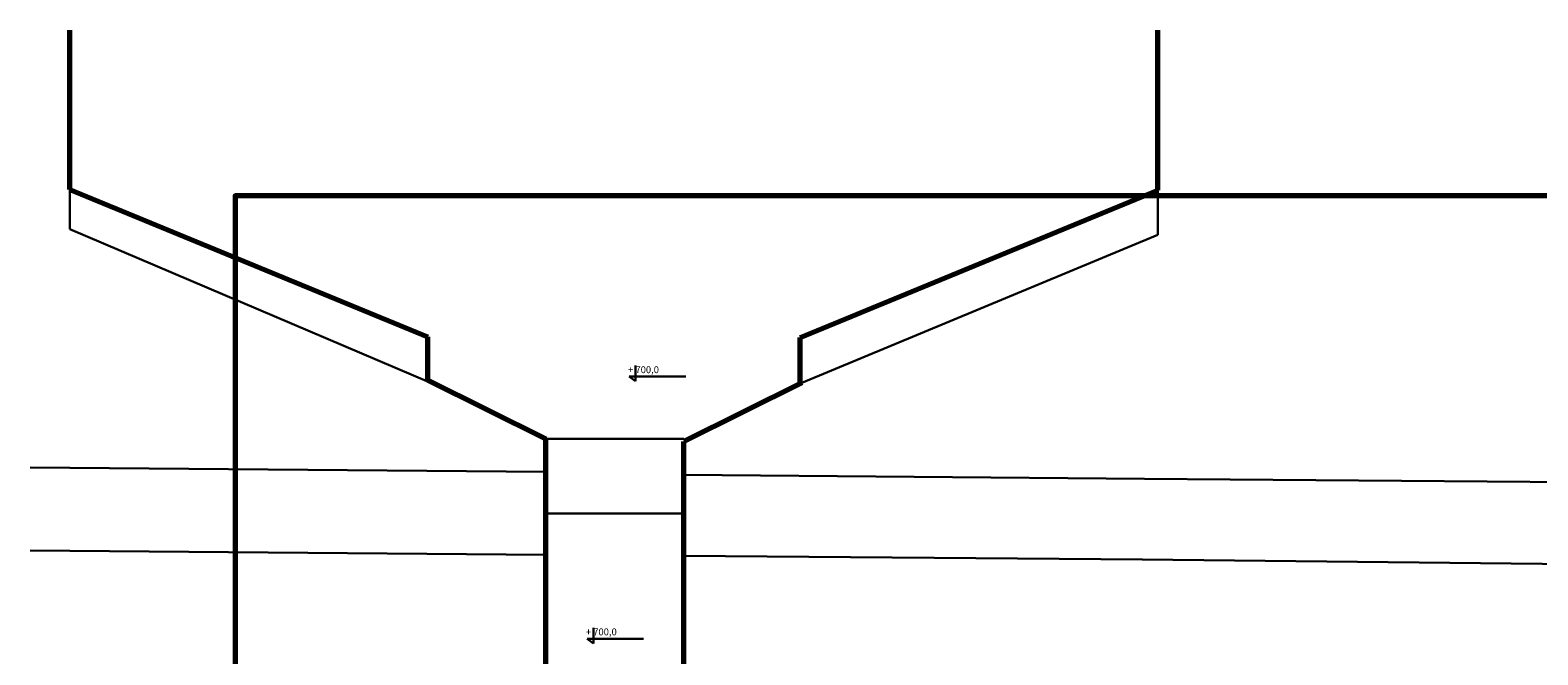
# Model space of a CAD drawing. Units: millimetres. Extents: x -701 to 47267, y -3720 to 53594.
# Drawn here: x 21332 to 32247, y 11707 to 16233 of the extents above; entities that cross this region are included whole.
import ezdxf

# ---------------------------------------------------------------- set-up
doc = ezdxf.new("R2010")
doc.units = ezdxf.units.MM
doc.layers.add('025', color=1, linetype='Continuous', lineweight=30)
doc.layers.add('070', color=3, linetype='Continuous', lineweight=70)
doc.styles.get("Standard").update_dxf_attribs({"font": 'ARIAL.TTF'})

msp = doc.modelspace()

# ---------------------------------------------------------------- linework, layer by layer
at = {"layer": '025'}
for p, q in [((21618.57, 15115.51), (21618.57, 14790.99)), ((29495.55, 14749.57), (29495.56, 15074.14)), ((24221.19, 13681.61), (21618.57, 14790.99)), ((26919.08, 13677.25), (29495.55, 14749.57)), ((25715.42, 13803.07), (25715.42, 13689.35)), ((25715.42, 13689.35), (25668.94, 13723.16)), ((25668.94, 13723.16), (26078.06, 13723.16)), ((25064.77, 13272.02), (26064.77, 13272.02)), ((21331.85, 13063.45), (25064.77, 13032.78)), ((26064.77, 13010.82), (29399.48, 12983.42)), ((29399.48, 12983.42), (46764.82, 12840.71)), ((25064.77, 12730.48), (26064.77, 12730.48)), ((21331.85, 12463.43), (25064.77, 12432.76)), ((26064.77, 12424.54), (29383.82, 12397.26)), ((29382.62, 12397.27), (46190.65, 12225.47)), ((25409.84, 11903.56), (25409.84, 11789.84)), ((25409.84, 11789.84), (25363.36, 11823.66)), ((25363.36, 11823.66), (25772.48, 11823.66))]:
    msp.add_line(p, q, dxfattribs=at)
at = {"layer": '070'}
for p, q in [((21618.58, 15079.52), (21618.52, 16233.15)), ((29495.56, 15074.14), (29495.62, 16233.15)), ((21618.58, 15079.52), (24210.47, 14010.54)), ((26906.45, 14006.18), (29495.56, 15074.14)), ((24210.47, 13696.33), (24210.47, 14010.54)), ((26906.46, 13681.67), (26906.45, 14006.18)), ((24210.47, 13696.33), (25064.77, 13272.02)), ((26919.08, 13677.25), (26064.77, 13252.89)), ((25064.77, 9269.18), (25064.77, 13272.02)), ((26064.77, 9269.18), (26064.77, 13252.89))]:
    msp.add_line(p, q, dxfattribs=at)
msp.add_lwpolyline([(22816.56, 681.68), (43216.56, 681.68), (43216.56, 15031.68), (22816.56, 15031.68)], close=True, dxfattribs=at)

# ---------------------------------------------------------------- texts
at = {"layer": '025'}
for p in [(25660.84, 13748.21), (25355.25, 11848.7)]:
    msp.add_text('+ 700,0', height=50, dxfattribs=at).set_placement(p)

doc.saveas('drawing.dxf')
